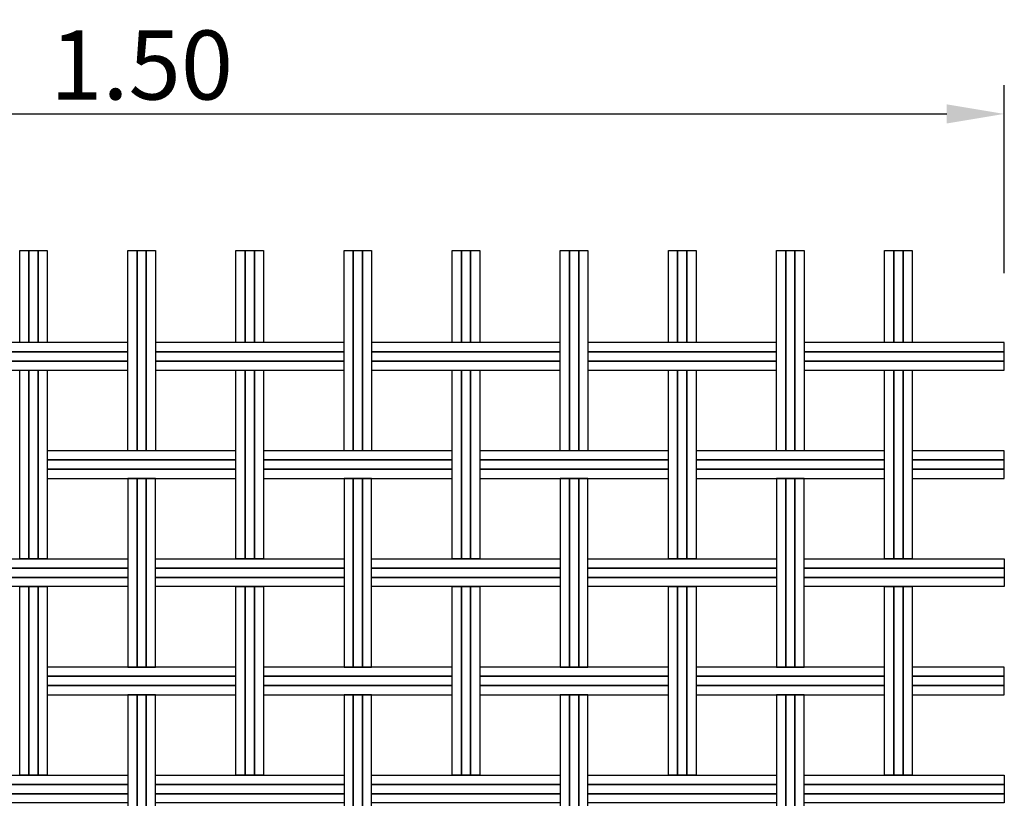
# Model space of a CAD drawing. Extents: x 171.99 to 173.68, y 197.72 to 199.42.
# Drawn here: x 172.82 to 173.68, y 198.74 to 199.42 of the extents above; entities that cross this region are included whole.
import ezdxf

# ---------------------------------------------------------------- set-up
doc = ezdxf.new("R2010")
doc.units = 0
doc.header["$MEASUREMENT"] = 0
doc.layers.get('0').update_dxf_attribs({"linetype": 'CONTINUOUS'})
doc.layers.get('Defpoints').update_dxf_attribs({"linetype": 'CONTINUOUS'})
doc.layers.add('MALLA', color=7, linetype='CONTINUOUS')
doc.styles.add('ROMANS', font='romans.shx')
doc.dimstyles.get("Standard").update_dxf_attribs({"dimtxt": 0.18, "dimasz": 0.18, "dimexe": 0.18, "dimexo": 0.0625, "dimgap": 0.09, "dimtad": 0, "dimtih": 1, "dimtoh": 1, "dimdec": 4, "dimzin": 0, "dimdsep": 46, "dimtxsty": 'Standard', "dimcen": 0.09, "dimadec": 0, "dimazin": 0, "dimtfac": 1, "dimtdec": 4, "dimtofl": 0, "dimtmove": 0, "dimatfit": 3, "dimfxl": 0, "dimtolj": 1, "dimtzin": 0, "dimarcsym": 0})

# ---------------------------------------------------------------- blocks, each defined once
blk = doc.blocks.new('*D0')
at = {"color": 0, "lineweight": -2}
for p, q in [((172.17832, 199.19875), (172.17832, 199.36225)), ((173.67832, 199.19875), (173.67832, 199.36225)), ((172.22832, 199.33725), (173.62832, 199.33725))]:
    blk.add_line(p, q, dxfattribs=at)
at = {"color": 0}
for points in [[(172.22832, 199.34558), (172.22832, 199.32892), (172.17832, 199.33725)], [(173.62832, 199.34558), (173.62832, 199.32892), (173.67832, 199.33725)]]:
    blk.add_solid(points, dxfattribs=at)
at = {"layer": 'Defpoints', "color": 0}
for p in [(173.67832, 199.33725), (172.17832, 199.18625), (173.67832, 199.18625)]:
    blk.add_point(p, dxfattribs=at)
at = {"color": 0, "insert": (172.92832, 199.37975), "char_height": 0.06, "attachment_point": 5, "style": 'ROMANS'}
blk.add_mtext('\\A1;1.50', dxfattribs=at)

msp = doc.modelspace()

# ---------------------------------------------------------------- linework, layer by layer
at = {"layer": 'MALLA'}
for points in [[(172.8303, 199.1385), (172.8223, 199.1385), (172.8223, 199.2185), (172.8303, 199.2185)], [(172.8303, 199.1385), (172.8223, 199.1385), (172.8223, 199.2185), (172.8303, 199.2185)], [(172.8303, 199.1385), (172.8223, 199.1385), (172.8223, 199.2185), (172.8303, 199.2185)], [(172.8303, 199.1385), (172.8223, 199.1385), (172.8223, 199.2185), (172.8303, 199.2185)], [(172.8383, 199.1385), (172.8303, 199.1385), (172.8303, 199.2185), (172.8383, 199.2185)], [(172.8383, 199.1385), (172.8303, 199.1385), (172.8303, 199.2185), (172.8383, 199.2185)], [(172.8383, 199.1385), (172.8303, 199.1385), (172.8303, 199.2185), (172.8383, 199.2185)], [(172.8383, 199.1385), (172.8303, 199.1385), (172.8303, 199.2185), (172.8383, 199.2185)], [(172.8463, 199.1385), (172.8383, 199.1385), (172.8383, 199.2185), (172.8463, 199.2185)], [(172.8463, 199.1385), (172.8383, 199.1385), (172.8383, 199.2185), (172.8463, 199.2185)], [(172.8463, 199.1385), (172.8383, 199.1385), (172.8383, 199.2185), (172.8463, 199.2185)], [(172.8463, 199.1385), (172.8383, 199.1385), (172.8383, 199.2185), (172.8463, 199.2185)], [(172.9243, 199.0445), (172.9163, 199.0445), (172.9163, 199.2185), (172.9243, 199.2185)], [(172.9243, 199.0445), (172.9163, 199.0445), (172.9163, 199.2185), (172.9243, 199.2185)], [(172.9243, 199.0445), (172.9163, 199.0445), (172.9163, 199.2185), (172.9243, 199.2185)], [(172.9243, 199.0445), (172.9163, 199.0445), (172.9163, 199.2185), (172.9243, 199.2185)], [(172.9323, 199.0445), (172.9243, 199.0445), (172.9243, 199.2185), (172.9323, 199.2185)], [(172.9323, 199.0445), (172.9243, 199.0445), (172.9243, 199.2185), (172.9323, 199.2185)], [(172.9323, 199.0445), (172.9243, 199.0445), (172.9243, 199.2185), (172.9323, 199.2185)], [(172.9323, 199.0445), (172.9243, 199.0445), (172.9243, 199.2185), (172.9323, 199.2185)], [(172.9403, 199.0445), (172.9323, 199.0445), (172.9323, 199.2185), (172.9403, 199.2185)], [(172.9403, 199.0445), (172.9323, 199.0445), (172.9323, 199.2185), (172.9403, 199.2185)], [(172.9403, 199.0445), (172.9323, 199.0445), (172.9323, 199.2185), (172.9403, 199.2185)], [(172.9403, 199.0445), (172.9323, 199.0445), (172.9323, 199.2185), (172.9403, 199.2185)], [(173.0183, 199.1385), (173.0103, 199.1385), (173.0103, 199.2185), (173.0183, 199.2185)], [(173.0183, 199.1385), (173.0103, 199.1385), (173.0103, 199.2185), (173.0183, 199.2185)], [(173.0183, 199.1385), (173.0103, 199.1385), (173.0103, 199.2185), (173.0183, 199.2185)], [(173.0183, 199.1385), (173.0103, 199.1385), (173.0103, 199.2185), (173.0183, 199.2185)], [(173.0263, 199.1385), (173.0183, 199.1385), (173.0183, 199.2185), (173.0263, 199.2185)], [(173.0263, 199.1385), (173.0183, 199.1385), (173.0183, 199.2185), (173.0263, 199.2185)], [(173.0263, 199.1385), (173.0183, 199.1385), (173.0183, 199.2185), (173.0263, 199.2185)], [(173.0263, 199.1385), (173.0183, 199.1385), (173.0183, 199.2185), (173.0263, 199.2185)], [(173.0343, 199.1385), (173.0263, 199.1385), (173.0263, 199.2185), (173.0343, 199.2185)], [(173.0343, 199.1385), (173.0263, 199.1385), (173.0263, 199.2185), (173.0343, 199.2185)], [(173.0343, 199.1385), (173.0263, 199.1385), (173.0263, 199.2185), (173.0343, 199.2185)], [(173.0343, 199.1385), (173.0263, 199.1385), (173.0263, 199.2185), (173.0343, 199.2185)], [(173.1123, 199.0445), (173.1043, 199.0445), (173.1043, 199.2185), (173.1123, 199.2185)], [(173.1123, 199.0445), (173.1043, 199.0445), (173.1043, 199.2185), (173.1123, 199.2185)], [(173.1123, 199.0445), (173.1043, 199.0445), (173.1043, 199.2185), (173.1123, 199.2185)], [(173.1123, 199.0445), (173.1043, 199.0445), (173.1043, 199.2185), (173.1123, 199.2185)], [(173.1203, 199.0445), (173.1123, 199.0445), (173.1123, 199.2185), (173.1203, 199.2185)], [(173.1203, 199.0445), (173.1123, 199.0445), (173.1123, 199.2185), (173.1203, 199.2185)], [(173.1203, 199.0445), (173.1123, 199.0445), (173.1123, 199.2185), (173.1203, 199.2185)], [(173.1203, 199.0445), (173.1123, 199.0445), (173.1123, 199.2185), (173.1203, 199.2185)], [(173.1283, 199.0445), (173.1203, 199.0445), (173.1203, 199.2185), (173.1283, 199.2185)], [(173.1283, 199.0445), (173.1203, 199.0445), (173.1203, 199.2185), (173.1283, 199.2185)], [(173.1283, 199.0445), (173.1203, 199.0445), (173.1203, 199.2185), (173.1283, 199.2185)], [(173.1283, 199.0445), (173.1203, 199.0445), (173.1203, 199.2185), (173.1283, 199.2185)], [(173.2063, 199.1385), (173.1983, 199.1385), (173.1983, 199.2185), (173.2063, 199.2185)], [(173.2063, 199.1385), (173.1983, 199.1385), (173.1983, 199.2185), (173.2063, 199.2185)], [(173.2063, 199.1385), (173.1983, 199.1385), (173.1983, 199.2185), (173.2063, 199.2185)], [(173.2063, 199.1385), (173.1983, 199.1385), (173.1983, 199.2185), (173.2063, 199.2185)], [(173.2143, 199.1385), (173.2063, 199.1385), (173.2063, 199.2185), (173.2143, 199.2185)], [(173.2143, 199.1385), (173.2063, 199.1385), (173.2063, 199.2185), (173.2143, 199.2185)], [(173.2143, 199.1385), (173.2063, 199.1385), (173.2063, 199.2185), (173.2143, 199.2185)], [(173.2143, 199.1385), (173.2063, 199.1385), (173.2063, 199.2185), (173.2143, 199.2185)], [(173.2223, 199.1385), (173.2143, 199.1385), (173.2143, 199.2185), (173.2223, 199.2185)], [(173.2223, 199.1385), (173.2143, 199.1385), (173.2143, 199.2185), (173.2223, 199.2185)], [(173.2223, 199.1385), (173.2143, 199.1385), (173.2143, 199.2185), (173.2223, 199.2185)], [(173.2223, 199.1385), (173.2143, 199.1385), (173.2143, 199.2185), (173.2223, 199.2185)], [(173.3003, 199.0445), (173.2923, 199.0445), (173.2923, 199.2185), (173.3003, 199.2185)], [(173.3003, 199.0445), (173.2923, 199.0445), (173.2923, 199.2185), (173.3003, 199.2185)], [(173.3003, 199.0445), (173.2923, 199.0445), (173.2923, 199.2185), (173.3003, 199.2185)], [(173.3003, 199.0445), (173.2923, 199.0445), (173.2923, 199.2185), (173.3003, 199.2185)], [(173.3083, 199.0445), (173.3003, 199.0445), (173.3003, 199.2185), (173.3083, 199.2185)], [(173.3083, 199.0445), (173.3003, 199.0445), (173.3003, 199.2185), (173.3083, 199.2185)], [(173.3083, 199.0445), (173.3003, 199.0445), (173.3003, 199.2185), (173.3083, 199.2185)], [(173.3083, 199.0445), (173.3003, 199.0445), (173.3003, 199.2185), (173.3083, 199.2185)], [(173.3163, 199.0445), (173.3083, 199.0445), (173.3083, 199.2185), (173.3163, 199.2185)], [(173.3163, 199.0445), (173.3083, 199.0445), (173.3083, 199.2185), (173.3163, 199.2185)], [(173.3163, 199.0445), (173.3083, 199.0445), (173.3083, 199.2185), (173.3163, 199.2185)], [(173.3163, 199.0445), (173.3083, 199.0445), (173.3083, 199.2185), (173.3163, 199.2185)], [(173.3943, 199.1385), (173.3863, 199.1385), (173.3863, 199.2185), (173.3943, 199.2185)], [(173.3943, 199.1385), (173.3863, 199.1385), (173.3863, 199.2185), (173.3943, 199.2185)], [(173.3943, 199.1385), (173.3863, 199.1385), (173.3863, 199.2185), (173.3943, 199.2185)], [(173.3943, 199.1385), (173.3863, 199.1385), (173.3863, 199.2185), (173.3943, 199.2185)], [(173.4023, 199.1385), (173.3943, 199.1385), (173.3943, 199.2185), (173.4023, 199.2185)], [(173.4023, 199.1385), (173.3943, 199.1385), (173.3943, 199.2185), (173.4023, 199.2185)], [(173.4023, 199.1385), (173.3943, 199.1385), (173.3943, 199.2185), (173.4023, 199.2185)], [(173.4023, 199.1385), (173.3943, 199.1385), (173.3943, 199.2185), (173.4023, 199.2185)], [(173.4103, 199.1385), (173.4023, 199.1385), (173.4023, 199.2185), (173.4103, 199.2185)], [(173.4103, 199.1385), (173.4023, 199.1385), (173.4023, 199.2185), (173.4103, 199.2185)], [(173.4103, 199.1385), (173.4023, 199.1385), (173.4023, 199.2185), (173.4103, 199.2185)], [(173.4103, 199.1385), (173.4023, 199.1385), (173.4023, 199.2185), (173.4103, 199.2185)], [(173.4883, 199.0445), (173.4803, 199.0445), (173.4803, 199.2185), (173.4883, 199.2185)], [(173.4883, 199.0445), (173.4803, 199.0445), (173.4803, 199.2185), (173.4883, 199.2185)], [(173.4883, 199.0445), (173.4803, 199.0445), (173.4803, 199.2185), (173.4883, 199.2185)], [(173.4883, 199.0445), (173.4803, 199.0445), (173.4803, 199.2185), (173.4883, 199.2185)], [(173.4963, 199.0445), (173.4883, 199.0445), (173.4883, 199.2185), (173.4963, 199.2185)], [(173.4963, 199.0445), (173.4883, 199.0445), (173.4883, 199.2185), (173.4963, 199.2185)], [(173.4963, 199.0445), (173.4883, 199.0445), (173.4883, 199.2185), (173.4963, 199.2185)], [(173.4963, 199.0445), (173.4883, 199.0445), (173.4883, 199.2185), (173.4963, 199.2185)], [(173.5043, 199.0445), (173.4963, 199.0445), (173.4963, 199.2185), (173.5043, 199.2185)], [(173.5043, 199.0445), (173.4963, 199.0445), (173.4963, 199.2185), (173.5043, 199.2185)], [(173.5043, 199.0445), (173.4963, 199.0445), (173.4963, 199.2185), (173.5043, 199.2185)], [(173.5043, 199.0445), (173.4963, 199.0445), (173.4963, 199.2185), (173.5043, 199.2185)], [(173.5823, 199.1385), (173.5743, 199.1385), (173.5743, 199.2185), (173.5823, 199.2185)], [(173.5823, 199.1385), (173.5743, 199.1385), (173.5743, 199.2185), (173.5823, 199.2185)], [(173.5823, 199.1385), (173.5743, 199.1385), (173.5743, 199.2185), (173.5823, 199.2185)], [(173.5823, 199.1385), (173.5743, 199.1385), (173.5743, 199.2185), (173.5823, 199.2185)], [(173.5903, 199.1385), (173.5823, 199.1385), (173.5823, 199.2185), (173.5903, 199.2185)], [(173.5903, 199.1385), (173.5823, 199.1385), (173.5823, 199.2185), (173.5903, 199.2185)], [(173.5903, 199.1385), (173.5823, 199.1385), (173.5823, 199.2185), (173.5903, 199.2185)], [(173.5903, 199.1385), (173.5823, 199.1385), (173.5823, 199.2185), (173.5903, 199.2185)], [(173.5983, 199.1385), (173.5903, 199.1385), (173.5903, 199.2185), (173.5983, 199.2185)], [(173.5983, 199.1385), (173.5903, 199.1385), (173.5903, 199.2185), (173.5983, 199.2185)], [(173.5983, 199.1385), (173.5903, 199.1385), (173.5903, 199.2185), (173.5983, 199.2185)], [(173.5983, 199.1385), (173.5903, 199.1385), (173.5903, 199.2185), (173.5983, 199.2185)], [(172.9163, 199.1305), (172.9163, 199.1385), (172.7523, 199.1385), (172.7523, 199.1305)], [(173.1043, 199.1305), (173.1043, 199.1385), (172.9403, 199.1385), (172.9403, 199.1305)], [(173.2923, 199.1305), (173.2923, 199.1385), (173.1283, 199.1385), (173.1283, 199.1305)], [(173.4803, 199.1305), (173.4803, 199.1385), (173.3163, 199.1385), (173.3163, 199.1305)], [(173.67827, 199.1305), (173.67827, 199.1385), (173.5043, 199.1385), (173.5043, 199.1305)], [(172.9163, 199.1225), (172.9163, 199.1305), (172.7523, 199.1305), (172.7523, 199.1225)], [(173.1043, 199.1225), (173.1043, 199.1305), (172.9403, 199.1305), (172.9403, 199.1225)], [(173.2923, 199.1225), (173.2923, 199.1305), (173.1283, 199.1305), (173.1283, 199.1225)], [(173.4803, 199.1225), (173.4803, 199.1305), (173.3163, 199.1305), (173.3163, 199.1225)], [(173.67827, 199.1225), (173.67827, 199.1305), (173.5043, 199.1305), (173.5043, 199.1225)], [(172.9163, 199.1145), (172.9163, 199.1225), (172.7523, 199.1225), (172.7523, 199.1145)], [(173.1043, 199.1145), (173.1043, 199.1225), (172.9403, 199.1225), (172.9403, 199.1145)], [(173.2923, 199.1145), (173.2923, 199.1225), (173.1283, 199.1225), (173.1283, 199.1145)], [(173.4803, 199.1145), (173.4803, 199.1225), (173.3163, 199.1225), (173.3163, 199.1145)], [(173.67827, 199.1145), (173.67827, 199.1225), (173.5043, 199.1225), (173.5043, 199.1145)], [(172.8303, 198.9505), (172.8223, 198.9505), (172.8223, 199.1145), (172.8303, 199.1145)], [(172.8303, 198.9505), (172.8223, 198.9505), (172.8223, 199.1145), (172.8303, 199.1145)], [(172.8303, 198.9505), (172.8223, 198.9505), (172.8223, 199.1145), (172.8303, 199.1145)], [(172.8303, 198.9505), (172.8223, 198.9505), (172.8223, 199.1145), (172.8303, 199.1145)], [(172.8383, 198.9505), (172.8303, 198.9505), (172.8303, 199.1145), (172.8383, 199.1145)], [(172.8383, 198.9505), (172.8303, 198.9505), (172.8303, 199.1145), (172.8383, 199.1145)], [(172.8383, 198.9505), (172.8303, 198.9505), (172.8303, 199.1145), (172.8383, 199.1145)], [(172.8383, 198.9505), (172.8303, 198.9505), (172.8303, 199.1145), (172.8383, 199.1145)], [(172.8463, 198.9505), (172.8383, 198.9505), (172.8383, 199.1145), (172.8463, 199.1145)], [(172.8463, 198.9505), (172.8383, 198.9505), (172.8383, 199.1145), (172.8463, 199.1145)], [(172.8463, 198.9505), (172.8383, 198.9505), (172.8383, 199.1145), (172.8463, 199.1145)], [(172.8463, 198.9505), (172.8383, 198.9505), (172.8383, 199.1145), (172.8463, 199.1145)], [(173.0183, 198.9505), (173.0103, 198.9505), (173.0103, 199.1145), (173.0183, 199.1145)], [(173.0183, 198.9505), (173.0103, 198.9505), (173.0103, 199.1145), (173.0183, 199.1145)], [(173.0183, 198.9505), (173.0103, 198.9505), (173.0103, 199.1145), (173.0183, 199.1145)], [(173.0183, 198.9505), (173.0103, 198.9505), (173.0103, 199.1145), (173.0183, 199.1145)], [(173.0263, 198.9505), (173.0183, 198.9505), (173.0183, 199.1145), (173.0263, 199.1145)], [(173.0263, 198.9505), (173.0183, 198.9505), (173.0183, 199.1145), (173.0263, 199.1145)], [(173.0263, 198.9505), (173.0183, 198.9505), (173.0183, 199.1145), (173.0263, 199.1145)], [(173.0263, 198.9505), (173.0183, 198.9505), (173.0183, 199.1145), (173.0263, 199.1145)], [(173.0343, 198.9505), (173.0263, 198.9505), (173.0263, 199.1145), (173.0343, 199.1145)], [(173.0343, 198.9505), (173.0263, 198.9505), (173.0263, 199.1145), (173.0343, 199.1145)], [(173.0343, 198.9505), (173.0263, 198.9505), (173.0263, 199.1145), (173.0343, 199.1145)], [(173.0343, 198.9505), (173.0263, 198.9505), (173.0263, 199.1145), (173.0343, 199.1145)], [(173.2063, 198.9505), (173.1983, 198.9505), (173.1983, 199.1145), (173.2063, 199.1145)], [(173.2063, 198.9505), (173.1983, 198.9505), (173.1983, 199.1145), (173.2063, 199.1145)], [(173.2063, 198.9505), (173.1983, 198.9505), (173.1983, 199.1145), (173.2063, 199.1145)], [(173.2063, 198.9505), (173.1983, 198.9505), (173.1983, 199.1145), (173.2063, 199.1145)], [(173.2143, 198.9505), (173.2063, 198.9505), (173.2063, 199.1145), (173.2143, 199.1145)], [(173.2143, 198.9505), (173.2063, 198.9505), (173.2063, 199.1145), (173.2143, 199.1145)], [(173.2143, 198.9505), (173.2063, 198.9505), (173.2063, 199.1145), (173.2143, 199.1145)], [(173.2143, 198.9505), (173.2063, 198.9505), (173.2063, 199.1145), (173.2143, 199.1145)], [(173.2223, 198.9505), (173.2143, 198.9505), (173.2143, 199.1145), (173.2223, 199.1145)], [(173.2223, 198.9505), (173.2143, 198.9505), (173.2143, 199.1145), (173.2223, 199.1145)], [(173.2223, 198.9505), (173.2143, 198.9505), (173.2143, 199.1145), (173.2223, 199.1145)], [(173.2223, 198.9505), (173.2143, 198.9505), (173.2143, 199.1145), (173.2223, 199.1145)], [(173.3943, 198.9505), (173.3863, 198.9505), (173.3863, 199.1145), (173.3943, 199.1145)], [(173.3943, 198.9505), (173.3863, 198.9505), (173.3863, 199.1145), (173.3943, 199.1145)], [(173.3943, 198.9505), (173.3863, 198.9505), (173.3863, 199.1145), (173.3943, 199.1145)], [(173.3943, 198.9505), (173.3863, 198.9505), (173.3863, 199.1145), (173.3943, 199.1145)], [(173.4023, 198.9505), (173.3943, 198.9505), (173.3943, 199.1145), (173.4023, 199.1145)], [(173.4023, 198.9505), (173.3943, 198.9505), (173.3943, 199.1145), (173.4023, 199.1145)], [(173.4023, 198.9505), (173.3943, 198.9505), (173.3943, 199.1145), (173.4023, 199.1145)], [(173.4023, 198.9505), (173.3943, 198.9505), (173.3943, 199.1145), (173.4023, 199.1145)], [(173.4103, 198.9505), (173.4023, 198.9505), (173.4023, 199.1145), (173.4103, 199.1145)], [(173.4103, 198.9505), (173.4023, 198.9505), (173.4023, 199.1145), (173.4103, 199.1145)], [(173.4103, 198.9505), (173.4023, 198.9505), (173.4023, 199.1145), (173.4103, 199.1145)], [(173.4103, 198.9505), (173.4023, 198.9505), (173.4023, 199.1145), (173.4103, 199.1145)], [(173.5823, 198.9505), (173.5743, 198.9505), (173.5743, 199.1145), (173.5823, 199.1145)], [(173.5823, 198.9505), (173.5743, 198.9505), (173.5743, 199.1145), (173.5823, 199.1145)], [(173.5823, 198.9505), (173.5743, 198.9505), (173.5743, 199.1145), (173.5823, 199.1145)], [(173.5823, 198.9505), (173.5743, 198.9505), (173.5743, 199.1145), (173.5823, 199.1145)], [(173.5903, 198.9505), (173.5823, 198.9505), (173.5823, 199.1145), (173.5903, 199.1145)], [(173.5903, 198.9505), (173.5823, 198.9505), (173.5823, 199.1145), (173.5903, 199.1145)], [(173.5903, 198.9505), (173.5823, 198.9505), (173.5823, 199.1145), (173.5903, 199.1145)], [(173.5903, 198.9505), (173.5823, 198.9505), (173.5823, 199.1145), (173.5903, 199.1145)], [(173.5983, 198.9505), (173.5903, 198.9505), (173.5903, 199.1145), (173.5983, 199.1145)], [(173.5983, 198.9505), (173.5903, 198.9505), (173.5903, 199.1145), (173.5983, 199.1145)], [(173.5983, 198.9505), (173.5903, 198.9505), (173.5903, 199.1145), (173.5983, 199.1145)], [(173.5983, 198.9505), (173.5903, 198.9505), (173.5903, 199.1145), (173.5983, 199.1145)], [(173.0103, 199.0365), (173.0103, 199.0445), (172.8463, 199.0445), (172.8463, 199.0365)], [(173.1983, 199.0365), (173.1983, 199.0445), (173.0343, 199.0445), (173.0343, 199.0365)], [(173.3863, 199.0365), (173.3863, 199.0445), (173.2223, 199.0445), (173.2223, 199.0365)], [(173.5743, 199.0365), (173.5743, 199.0445), (173.4103, 199.0445), (173.4103, 199.0365)], [(173.67832, 199.0365), (173.67832, 199.0445), (173.5983, 199.0445), (173.5983, 199.0365)], [(173.0103, 199.0285), (173.0103, 199.0365), (172.8463, 199.0365), (172.8463, 199.0285)], [(173.1983, 199.0285), (173.1983, 199.0365), (173.0343, 199.0365), (173.0343, 199.0285)], [(173.3863, 199.0285), (173.3863, 199.0365), (173.2223, 199.0365), (173.2223, 199.0285)], [(173.5743, 199.0285), (173.5743, 199.0365), (173.4103, 199.0365), (173.4103, 199.0285)], [(173.67832, 199.0285), (173.67832, 199.0365), (173.5983, 199.0365), (173.5983, 199.0285)], [(173.0103, 199.0205), (173.0103, 199.0285), (172.8463, 199.0285), (172.8463, 199.0205)], [(173.1983, 199.0205), (173.1983, 199.0285), (173.0343, 199.0285), (173.0343, 199.0205)], [(173.3863, 199.0205), (173.3863, 199.0285), (173.2223, 199.0285), (173.2223, 199.0205)], [(173.5743, 199.0205), (173.5743, 199.0285), (173.4103, 199.0285), (173.4103, 199.0205)], [(173.67832, 199.0205), (173.67832, 199.0285), (173.5983, 199.0285), (173.5983, 199.0205)], [(172.9243, 199.0205), (172.9163, 199.0205), (172.9163, 198.8565), (172.9243, 198.8565)], [(172.9243, 199.0205), (172.9163, 199.0205), (172.9163, 198.8565), (172.9243, 198.8565)], [(172.9243, 199.0205), (172.9163, 199.0205), (172.9163, 198.8565), (172.9243, 198.8565)], [(172.9323, 199.0205), (172.9243, 199.0205), (172.9243, 198.8565), (172.9323, 198.8565)], [(172.9323, 199.0205), (172.9243, 199.0205), (172.9243, 198.8565), (172.9323, 198.8565)], [(172.9323, 199.0205), (172.9243, 199.0205), (172.9243, 198.8565), (172.9323, 198.8565)], [(172.9403, 199.0205), (172.9323, 199.0205), (172.9323, 198.8565), (172.9403, 198.8565)], [(172.9403, 199.0205), (172.9323, 199.0205), (172.9323, 198.8565), (172.9403, 198.8565)], [(172.9403, 199.0205), (172.9323, 199.0205), (172.9323, 198.8565), (172.9403, 198.8565)], [(173.1123, 199.0205), (173.1043, 199.0205), (173.1043, 198.8565), (173.1123, 198.8565)], [(173.1123, 199.0205), (173.1043, 199.0205), (173.1043, 198.8565), (173.1123, 198.8565)], [(173.1123, 199.0205), (173.1043, 199.0205), (173.1043, 198.8565), (173.1123, 198.8565)], [(173.1203, 199.0205), (173.1123, 199.0205), (173.1123, 198.8565), (173.1203, 198.8565)], [(173.1203, 199.0205), (173.1123, 199.0205), (173.1123, 198.8565), (173.1203, 198.8565)], [(173.1203, 199.0205), (173.1123, 199.0205), (173.1123, 198.8565), (173.1203, 198.8565)], [(173.1283, 199.0205), (173.1203, 199.0205), (173.1203, 198.8565), (173.1283, 198.8565)], [(173.1283, 199.0205), (173.1203, 199.0205), (173.1203, 198.8565), (173.1283, 198.8565)], [(173.1283, 199.0205), (173.1203, 199.0205), (173.1203, 198.8565), (173.1283, 198.8565)], [(173.3003, 199.0205), (173.2923, 199.0205), (173.2923, 198.8565), (173.3003, 198.8565)], [(173.3003, 199.0205), (173.2923, 199.0205), (173.2923, 198.8565), (173.3003, 198.8565)], [(173.3003, 199.0205), (173.2923, 199.0205), (173.2923, 198.8565), (173.3003, 198.8565)], [(173.3083, 199.0205), (173.3003, 199.0205), (173.3003, 198.8565), (173.3083, 198.8565)], [(173.3083, 199.0205), (173.3003, 199.0205), (173.3003, 198.8565), (173.3083, 198.8565)], [(173.3083, 199.0205), (173.3003, 199.0205), (173.3003, 198.8565), (173.3083, 198.8565)], [(173.3163, 199.0205), (173.3083, 199.0205), (173.3083, 198.8565), (173.3163, 198.8565)], [(173.3163, 199.0205), (173.3083, 199.0205), (173.3083, 198.8565), (173.3163, 198.8565)], [(173.3163, 199.0205), (173.3083, 199.0205), (173.3083, 198.8565), (173.3163, 198.8565)], [(173.4883, 199.0205), (173.4803, 199.0205), (173.4803, 198.8565), (173.4883, 198.8565)], [(173.4883, 199.0205), (173.4803, 199.0205), (173.4803, 198.8565), (173.4883, 198.8565)], [(173.4883, 199.0205), (173.4803, 199.0205), (173.4803, 198.8565), (173.4883, 198.8565)], [(173.4963, 199.0205), (173.4883, 199.0205), (173.4883, 198.8565), (173.4963, 198.8565)], [(173.4963, 199.0205), (173.4883, 199.0205), (173.4883, 198.8565), (173.4963, 198.8565)], [(173.4963, 199.0205), (173.4883, 199.0205), (173.4883, 198.8565), (173.4963, 198.8565)], [(173.5043, 199.0205), (173.4963, 199.0205), (173.4963, 198.8565), (173.5043, 198.8565)], [(173.5043, 199.0205), (173.4963, 199.0205), (173.4963, 198.8565), (173.5043, 198.8565)], [(173.5043, 199.0205), (173.4963, 199.0205), (173.4963, 198.8565), (173.5043, 198.8565)], [(172.9163, 198.9505), (172.9163, 198.9425), (172.7523, 198.9425), (172.7523, 198.9505)], [(173.1043, 198.9505), (173.1043, 198.9425), (172.9403, 198.9425), (172.9403, 198.9505)], [(173.2923, 198.9505), (173.2923, 198.9425), (173.1283, 198.9425), (173.1283, 198.9505)], [(173.4803, 198.9505), (173.4803, 198.9425), (173.3163, 198.9425), (173.3163, 198.9505)], [(173.67827, 198.9505), (173.67827, 198.9425), (173.5043, 198.9425), (173.5043, 198.9505)], [(172.9163, 198.9425), (172.9163, 198.9345), (172.7523, 198.9345), (172.7523, 198.9425)], [(173.1043, 198.9425), (173.1043, 198.9345), (172.9403, 198.9345), (172.9403, 198.9425)], [(173.2923, 198.9425), (173.2923, 198.9345), (173.1283, 198.9345), (173.1283, 198.9425)], [(173.4803, 198.9425), (173.4803, 198.9345), (173.3163, 198.9345), (173.3163, 198.9425)], [(173.67827, 198.9425), (173.67827, 198.9345), (173.5043, 198.9345), (173.5043, 198.9425)], [(172.9163, 198.9345), (172.9163, 198.9265), (172.7523, 198.9265), (172.7523, 198.9345)], [(173.1043, 198.9345), (173.1043, 198.9265), (172.9403, 198.9265), (172.9403, 198.9345)], [(173.2923, 198.9345), (173.2923, 198.9265), (173.1283, 198.9265), (173.1283, 198.9345)], [(173.4803, 198.9345), (173.4803, 198.9265), (173.3163, 198.9265), (173.3163, 198.9345)], [(173.67827, 198.9345), (173.67827, 198.9265), (173.5043, 198.9265), (173.5043, 198.9345)], [(172.8303, 198.7625), (172.8223, 198.7625), (172.8223, 198.9265), (172.8303, 198.9265)], [(172.8303, 198.7625), (172.8223, 198.7625), (172.8223, 198.9265), (172.8303, 198.9265)], [(172.8303, 198.7625), (172.8223, 198.7625), (172.8223, 198.9265), (172.8303, 198.9265)], [(172.8303, 198.7625), (172.8223, 198.7625), (172.8223, 198.9265), (172.8303, 198.9265)], [(172.8383, 198.7625), (172.8303, 198.7625), (172.8303, 198.9265), (172.8383, 198.9265)], [(172.8383, 198.7625), (172.8303, 198.7625), (172.8303, 198.9265), (172.8383, 198.9265)], [(172.8383, 198.7625), (172.8303, 198.7625), (172.8303, 198.9265), (172.8383, 198.9265)], [(172.8383, 198.7625), (172.8303, 198.7625), (172.8303, 198.9265), (172.8383, 198.9265)], [(172.8463, 198.7625), (172.8383, 198.7625), (172.8383, 198.9265), (172.8463, 198.9265)], [(172.8463, 198.7625), (172.8383, 198.7625), (172.8383, 198.9265), (172.8463, 198.9265)], [(172.8463, 198.7625), (172.8383, 198.7625), (172.8383, 198.9265), (172.8463, 198.9265)], [(172.8463, 198.7625), (172.8383, 198.7625), (172.8383, 198.9265), (172.8463, 198.9265)], [(173.0183, 198.7625), (173.0103, 198.7625), (173.0103, 198.9265), (173.0183, 198.9265)], [(173.0183, 198.7625), (173.0103, 198.7625), (173.0103, 198.9265), (173.0183, 198.9265)], [(173.0183, 198.7625), (173.0103, 198.7625), (173.0103, 198.9265), (173.0183, 198.9265)], [(173.0183, 198.7625), (173.0103, 198.7625), (173.0103, 198.9265), (173.0183, 198.9265)], [(173.0263, 198.7625), (173.0183, 198.7625), (173.0183, 198.9265), (173.0263, 198.9265)], [(173.0263, 198.7625), (173.0183, 198.7625), (173.0183, 198.9265), (173.0263, 198.9265)], [(173.0263, 198.7625), (173.0183, 198.7625), (173.0183, 198.9265), (173.0263, 198.9265)], [(173.0263, 198.7625), (173.0183, 198.7625), (173.0183, 198.9265), (173.0263, 198.9265)], [(173.0343, 198.7625), (173.0263, 198.7625), (173.0263, 198.9265), (173.0343, 198.9265)], [(173.0343, 198.7625), (173.0263, 198.7625), (173.0263, 198.9265), (173.0343, 198.9265)], [(173.0343, 198.7625), (173.0263, 198.7625), (173.0263, 198.9265), (173.0343, 198.9265)], [(173.0343, 198.7625), (173.0263, 198.7625), (173.0263, 198.9265), (173.0343, 198.9265)], [(173.2063, 198.7625), (173.1983, 198.7625), (173.1983, 198.9265), (173.2063, 198.9265)], [(173.2063, 198.7625), (173.1983, 198.7625), (173.1983, 198.9265), (173.2063, 198.9265)], [(173.2063, 198.7625), (173.1983, 198.7625), (173.1983, 198.9265), (173.2063, 198.9265)], [(173.2063, 198.7625), (173.1983, 198.7625), (173.1983, 198.9265), (173.2063, 198.9265)], [(173.2143, 198.7625), (173.2063, 198.7625), (173.2063, 198.9265), (173.2143, 198.9265)], [(173.2143, 198.7625), (173.2063, 198.7625), (173.2063, 198.9265), (173.2143, 198.9265)], [(173.2143, 198.7625), (173.2063, 198.7625), (173.2063, 198.9265), (173.2143, 198.9265)], [(173.2143, 198.7625), (173.2063, 198.7625), (173.2063, 198.9265), (173.2143, 198.9265)], [(173.2223, 198.7625), (173.2143, 198.7625), (173.2143, 198.9265), (173.2223, 198.9265)], [(173.2223, 198.7625), (173.2143, 198.7625), (173.2143, 198.9265), (173.2223, 198.9265)], [(173.2223, 198.7625), (173.2143, 198.7625), (173.2143, 198.9265), (173.2223, 198.9265)], [(173.2223, 198.7625), (173.2143, 198.7625), (173.2143, 198.9265), (173.2223, 198.9265)], [(173.3943, 198.7625), (173.3863, 198.7625), (173.3863, 198.9265), (173.3943, 198.9265)], [(173.3943, 198.7625), (173.3863, 198.7625), (173.3863, 198.9265), (173.3943, 198.9265)], [(173.3943, 198.7625), (173.3863, 198.7625), (173.3863, 198.9265), (173.3943, 198.9265)], [(173.3943, 198.7625), (173.3863, 198.7625), (173.3863, 198.9265), (173.3943, 198.9265)], [(173.4023, 198.7625), (173.3943, 198.7625), (173.3943, 198.9265), (173.4023, 198.9265)], [(173.4023, 198.7625), (173.3943, 198.7625), (173.3943, 198.9265), (173.4023, 198.9265)], [(173.4023, 198.7625), (173.3943, 198.7625), (173.3943, 198.9265), (173.4023, 198.9265)], [(173.4023, 198.7625), (173.3943, 198.7625), (173.3943, 198.9265), (173.4023, 198.9265)], [(173.4103, 198.7625), (173.4023, 198.7625), (173.4023, 198.9265), (173.4103, 198.9265)], [(173.4103, 198.7625), (173.4023, 198.7625), (173.4023, 198.9265), (173.4103, 198.9265)], [(173.4103, 198.7625), (173.4023, 198.7625), (173.4023, 198.9265), (173.4103, 198.9265)], [(173.4103, 198.7625), (173.4023, 198.7625), (173.4023, 198.9265), (173.4103, 198.9265)], [(173.5823, 198.7625), (173.5743, 198.7625), (173.5743, 198.9265), (173.5823, 198.9265)], [(173.5823, 198.7625), (173.5743, 198.7625), (173.5743, 198.9265), (173.5823, 198.9265)], [(173.5823, 198.7625), (173.5743, 198.7625), (173.5743, 198.9265), (173.5823, 198.9265)], [(173.5823, 198.7625), (173.5743, 198.7625), (173.5743, 198.9265), (173.5823, 198.9265)], [(173.5903, 198.7625), (173.5823, 198.7625), (173.5823, 198.9265), (173.5903, 198.9265)], [(173.5903, 198.7625), (173.5823, 198.7625), (173.5823, 198.9265), (173.5903, 198.9265)], [(173.5903, 198.7625), (173.5823, 198.7625), (173.5823, 198.9265), (173.5903, 198.9265)], [(173.5903, 198.7625), (173.5823, 198.7625), (173.5823, 198.9265), (173.5903, 198.9265)], [(173.5983, 198.7625), (173.5903, 198.7625), (173.5903, 198.9265), (173.5983, 198.9265)], [(173.5983, 198.7625), (173.5903, 198.7625), (173.5903, 198.9265), (173.5983, 198.9265)], [(173.5983, 198.7625), (173.5903, 198.7625), (173.5903, 198.9265), (173.5983, 198.9265)], [(173.5983, 198.7625), (173.5903, 198.7625), (173.5903, 198.9265), (173.5983, 198.9265)], [(173.0103, 198.8485), (173.0103, 198.8565), (172.8463, 198.8565), (172.8463, 198.8485)], [(173.1983, 198.8485), (173.1983, 198.8565), (173.0343, 198.8565), (173.0343, 198.8485)], [(173.3863, 198.8485), (173.3863, 198.8565), (173.2223, 198.8565), (173.2223, 198.8485)], [(173.5743, 198.8485), (173.5743, 198.8565), (173.4103, 198.8565), (173.4103, 198.8485)], [(173.67832, 198.8485), (173.67832, 198.8565), (173.5983, 198.8565), (173.5983, 198.8485)], [(173.0103, 198.8405), (173.0103, 198.8485), (172.8463, 198.8485), (172.8463, 198.8405)], [(173.1983, 198.8405), (173.1983, 198.8485), (173.0343, 198.8485), (173.0343, 198.8405)], [(173.3863, 198.8405), (173.3863, 198.8485), (173.2223, 198.8485), (173.2223, 198.8405)], [(173.5743, 198.8405), (173.5743, 198.8485), (173.4103, 198.8485), (173.4103, 198.8405)], [(173.67832, 198.8405), (173.67832, 198.8485), (173.5983, 198.8485), (173.5983, 198.8405)], [(173.0103, 198.8325), (173.0103, 198.8405), (172.8463, 198.8405), (172.8463, 198.8325)], [(173.1983, 198.8325), (173.1983, 198.8405), (173.0343, 198.8405), (173.0343, 198.8325)], [(173.3863, 198.8325), (173.3863, 198.8405), (173.2223, 198.8405), (173.2223, 198.8325)], [(173.5743, 198.8325), (173.5743, 198.8405), (173.4103, 198.8405), (173.4103, 198.8325)], [(173.67832, 198.8325), (173.67832, 198.8405), (173.5983, 198.8405), (173.5983, 198.8325)], [(172.9243, 198.8325), (172.9163, 198.8325), (172.9163, 198.6685), (172.9243, 198.6685)], [(172.9243, 198.8325), (172.9163, 198.8325), (172.9163, 198.6685), (172.9243, 198.6685)], [(172.9243, 198.8325), (172.9163, 198.8325), (172.9163, 198.6685), (172.9243, 198.6685)], [(172.9323, 198.8325), (172.9243, 198.8325), (172.9243, 198.6685), (172.9323, 198.6685)], [(172.9323, 198.8325), (172.9243, 198.8325), (172.9243, 198.6685), (172.9323, 198.6685)], [(172.9323, 198.8325), (172.9243, 198.8325), (172.9243, 198.6685), (172.9323, 198.6685)], [(172.9403, 198.8325), (172.9323, 198.8325), (172.9323, 198.6685), (172.9403, 198.6685)], [(172.9403, 198.8325), (172.9323, 198.8325), (172.9323, 198.6685), (172.9403, 198.6685)], [(172.9403, 198.8325), (172.9323, 198.8325), (172.9323, 198.6685), (172.9403, 198.6685)], [(173.1123, 198.8325), (173.1043, 198.8325), (173.1043, 198.6685), (173.1123, 198.6685)], [(173.1123, 198.8325), (173.1043, 198.8325), (173.1043, 198.6685), (173.1123, 198.6685)], [(173.1123, 198.8325), (173.1043, 198.8325), (173.1043, 198.6685), (173.1123, 198.6685)], [(173.1203, 198.8325), (173.1123, 198.8325), (173.1123, 198.6685), (173.1203, 198.6685)], [(173.1203, 198.8325), (173.1123, 198.8325), (173.1123, 198.6685), (173.1203, 198.6685)], [(173.1203, 198.8325), (173.1123, 198.8325), (173.1123, 198.6685), (173.1203, 198.6685)], [(173.1283, 198.8325), (173.1203, 198.8325), (173.1203, 198.6685), (173.1283, 198.6685)], [(173.1283, 198.8325), (173.1203, 198.8325), (173.1203, 198.6685), (173.1283, 198.6685)], [(173.1283, 198.8325), (173.1203, 198.8325), (173.1203, 198.6685), (173.1283, 198.6685)], [(173.3003, 198.8325), (173.2923, 198.8325), (173.2923, 198.6685), (173.3003, 198.6685)], [(173.3003, 198.8325), (173.2923, 198.8325), (173.2923, 198.6685), (173.3003, 198.6685)], [(173.3003, 198.8325), (173.2923, 198.8325), (173.2923, 198.6685), (173.3003, 198.6685)], [(173.3083, 198.8325), (173.3003, 198.8325), (173.3003, 198.6685), (173.3083, 198.6685)], [(173.3083, 198.8325), (173.3003, 198.8325), (173.3003, 198.6685), (173.3083, 198.6685)], [(173.3083, 198.8325), (173.3003, 198.8325), (173.3003, 198.6685), (173.3083, 198.6685)], [(173.3163, 198.8325), (173.3083, 198.8325), (173.3083, 198.6685), (173.3163, 198.6685)], [(173.3163, 198.8325), (173.3083, 198.8325), (173.3083, 198.6685), (173.3163, 198.6685)], [(173.3163, 198.8325), (173.3083, 198.8325), (173.3083, 198.6685), (173.3163, 198.6685)], [(173.4883, 198.8325), (173.4803, 198.8325), (173.4803, 198.6685), (173.4883, 198.6685)], [(173.4883, 198.8325), (173.4803, 198.8325), (173.4803, 198.6685), (173.4883, 198.6685)], [(173.4883, 198.8325), (173.4803, 198.8325), (173.4803, 198.6685), (173.4883, 198.6685)], [(173.4963, 198.8325), (173.4883, 198.8325), (173.4883, 198.6685), (173.4963, 198.6685)], [(173.4963, 198.8325), (173.4883, 198.8325), (173.4883, 198.6685), (173.4963, 198.6685)], [(173.4963, 198.8325), (173.4883, 198.8325), (173.4883, 198.6685), (173.4963, 198.6685)], [(173.5043, 198.8325), (173.4963, 198.8325), (173.4963, 198.6685), (173.5043, 198.6685)], [(173.5043, 198.8325), (173.4963, 198.8325), (173.4963, 198.6685), (173.5043, 198.6685)], [(173.5043, 198.8325), (173.4963, 198.8325), (173.4963, 198.6685), (173.5043, 198.6685)], [(172.9163, 198.7625), (172.9163, 198.7545), (172.7523, 198.7545), (172.7523, 198.7625)], [(173.1043, 198.7625), (173.1043, 198.7545), (172.9403, 198.7545), (172.9403, 198.7625)], [(173.2923, 198.7625), (173.2923, 198.7545), (173.1283, 198.7545), (173.1283, 198.7625)], [(173.4803, 198.7625), (173.4803, 198.7545), (173.3163, 198.7545), (173.3163, 198.7625)], [(173.67827, 198.7625), (173.67827, 198.7545), (173.5043, 198.7545), (173.5043, 198.7625)], [(172.9163, 198.7545), (172.9163, 198.7465), (172.7523, 198.7465), (172.7523, 198.7545)], [(173.1043, 198.7545), (173.1043, 198.7465), (172.9403, 198.7465), (172.9403, 198.7545)], [(173.2923, 198.7545), (173.2923, 198.7465), (173.1283, 198.7465), (173.1283, 198.7545)], [(173.4803, 198.7545), (173.4803, 198.7465), (173.3163, 198.7465), (173.3163, 198.7545)], [(173.67827, 198.7545), (173.67827, 198.7465), (173.5043, 198.7465), (173.5043, 198.7545)], [(172.9163, 198.7465), (172.9163, 198.7385), (172.7523, 198.7385), (172.7523, 198.7465)], [(173.1043, 198.7465), (173.1043, 198.7385), (172.9403, 198.7385), (172.9403, 198.7465)], [(173.2923, 198.7465), (173.2923, 198.7385), (173.1283, 198.7385), (173.1283, 198.7465)], [(173.4803, 198.7465), (173.4803, 198.7385), (173.3163, 198.7385), (173.3163, 198.7465)], [(173.67827, 198.7465), (173.67827, 198.7385), (173.5043, 198.7385), (173.5043, 198.7465)]]:
    msp.add_lwpolyline(points, close=True, dxfattribs=at)

# ---------------------------------------------------------------- dimensions: what is measured, and where the dimension line sits
at = {"color": 2}
dim = msp.add_linear_dim(base=(173.67832, 199.33725), p1=(172.17832, 199.18625), p2=(173.67832, 199.18625), dimstyle='Standard', override={"dimscale": 0.02, "dimtxt": 3, "dimasz": 2.5, "dimexe": 1.25, "dimexo": 0.625, "dimgap": 0.625, "dimtad": 1, "dimtih": 0, "dimtoh": 0, "dimdec": 2, "dimtxsty": 'ROMANS', "dimcen": 2.5, "dimtofl": 1}, dxfattribs=at)
dim.commit()
dim.dimension.update_dxf_attribs({"geometry": '*D0', "text_midpoint": (172.92832, 199.33725), "dimtype": 160})

doc.saveas('drawing.dxf')
